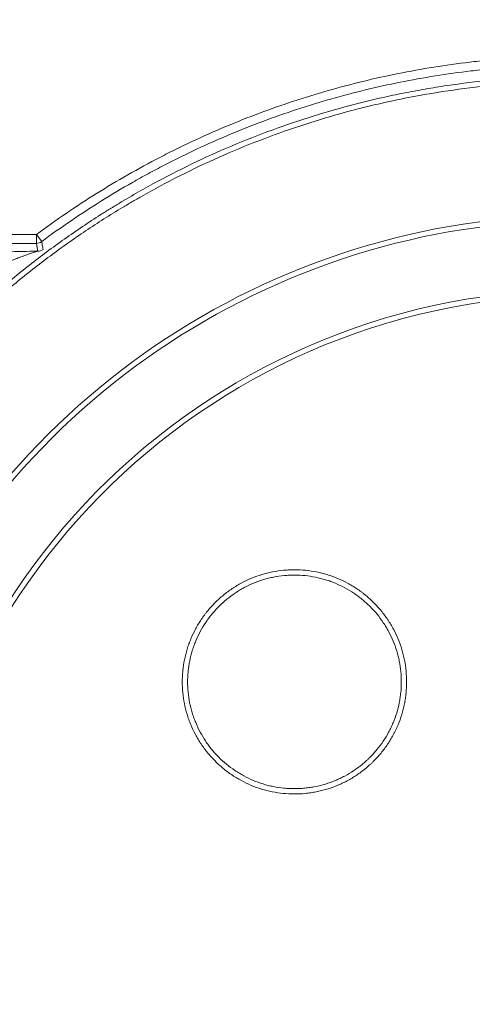
# Model space of a CAD drawing. Units: inches. Extents: x 0 to 8119, y 0 to 5791.
# Drawn here: x 2344 to 2369, y 3223 to 3279 of the extents above; entities that cross this region are included whole.
import ezdxf

# ---------------------------------------------------------------- set-up
doc = ezdxf.new("R2010")
doc.units = ezdxf.units.IN
doc.header["$MEASUREMENT"] = 0
doc.layers.add('102', color=7, linetype='Continuous', true_color=0xffffff)
doc.styles.add('LG-TEXT', font='arial.ttf')
doc.dimstyles.new('LG-DIMENSION', dxfattribs={"dimtxt": 30, "dimasz": 25, "dimexe": 0.18, "dimexo": 0.0625, "dimgap": 5, "dimtad": 2, "dimtoh": 1, "dimdec": 0, "dimrnd": 0.05, "dimzin": 0, "dimdsep": 46, "dimtxsty": 'LG-TEXT', "dimcen": 0.09, "dimadec": 0, "dimazin": 0, "dimtfac": 1, "dimtdec": 0, "dimtix": 1, "dimtofl": 0, "dimtmove": 0, "dimatfit": 3, "dimfxl": 0.18, "dimtolj": 1, "dimtzin": 0, "dimarcsym": 0})

# ---------------------------------------------------------------- blocks, each defined once
blk = doc.blocks.new('*D4')
at = {"color": 0, "lineweight": -2, "transparency": 16777216}
for p, q in [((2592.447, 3362.088), (2750.11, 3362.088)), ((2749.93, 3337.088), (2749.93, 2368.058)), ((2307.715, 2343.058), (2750.11, 2343.058))]:
    blk.add_line(p, q, dxfattribs=at)
at = {"color": 0, "transparency": 16777216}
for points in [[(2745.763, 3337.088), (2754.096, 3337.088), (2749.93, 3362.088)], [(2745.763, 2368.058), (2754.096, 2368.058), (2749.93, 2343.058)]]:
    blk.add_solid(points, dxfattribs=at)
at = {"layer": 'Defpoints', "color": 0, "transparency": 16777216}
for p in [(2592.384, 3362.088), (2307.652, 2343.058), (2749.93, 2343.058)]:
    blk.add_point(p, dxfattribs=at)
at = {"color": 0, "transparency": 16777216, "insert": (2770.247, 2852.573), "char_height": 30, "attachment_point": 5, "rotation": 90, "style": 'LG-TEXT'}
blk.add_mtext('\\A1;1019', dxfattribs=at)

msp = doc.modelspace()

# ---------------------------------------------------------------- linework, layer by layer
at = {"layer": '102', "color": 3, "linetype": 'Continuous', "lineweight": 13}
for p, q in [((2150.133, 3266.69), (2344.518, 3266.69)), ((2344.518, 3266.69), (2344.518, 3266.19)), ((2344.816, 3266.288), (2344.518, 3266.69)), ((2344.518, 3266.19), (2150.133, 3266.19))]:
    msp.add_line(p, q, dxfattribs=at)
for radius, start, end in [(42.171, 87.9661, 1.9284), (41.871, 87.9661, 1.9284), (37.97, 88.0183, 356.1616), (37.67, 88.0183, 356.1616)]:
    msp.add_arc((2374.953, 3225.601), radius, start, end, dxfattribs=at)
for centre, major_axis, ratio, start_param, end_param in [((2344.518, 3266.69), (-0.493, -0.083), 0.999242, 1.40374, 2.041469), ((2344.593, 3266.252), (-0.493, -0.085), 0.999241, 1.400866, 2.042483)]:
    msp.add_ellipse(centre, major_axis=major_axis, ratio=ratio, start_param=start_param, end_param=end_param, dxfattribs=at)
for points, knots in [([(2344.518, 3266.69), (2345.617, 3267.504), (2346.743, 3268.272), (2349.053, 3269.715), (2350.235, 3270.389), (2351.748, 3271.174), (2352.205, 3271.405), (2352.665, 3271.629), (2352.973, 3271.777), (2353.127, 3271.851), (2353.901, 3272.213), (2354.524, 3272.49), (2356.404, 3273.28), (2357.671, 3273.754), (2360.235, 3274.599), (2361.532, 3274.969), (2364.154, 3275.606), (2365.479, 3275.873), (2367.489, 3276.194), (2368.162, 3276.288), (2369.009, 3276.389), (2369.178, 3276.409), (2369.518, 3276.446), (2369.688, 3276.463), (2370.198, 3276.514), (2370.538, 3276.544), (2372.239, 3276.678), (2374.959, 3276.785), (2377.679, 3276.678), (2379.379, 3276.544), (2379.719, 3276.514), (2380.229, 3276.463), (2380.399, 3276.446), (2380.739, 3276.409), (2381.587, 3276.312), (2382.43, 3276.194), (2384.441, 3275.872), (2385.766, 3275.605), (2388.388, 3274.968), (2389.684, 3274.598), (2392.247, 3273.754), (2393.514, 3273.28), (2395.391, 3272.491), (2396.013, 3272.214), (2396.786, 3271.852), (2396.94, 3271.779), (2397.249, 3271.631), (2397.709, 3271.406), (2398.166, 3271.175), (2399.68, 3270.39), (2400.863, 3269.715), (2403.173, 3268.272), (2404.3, 3267.504), (2405.398, 3266.69)], [0, 0, 0, 0, 0.0625, 0.0625, 0.125, 0.125, 0.140625, 0.148438, 0.148438, 0.15625, 0.15625, 0.1875, 0.1875, 0.25, 0.25, 0.3125, 0.3125, 0.375, 0.375, 0.40625, 0.40625, 0.414063, 0.414063, 0.421875, 0.421875, 0.4375, 0.4375, 0.5, 0.5625, 0.5625, 0.578125, 0.578125, 0.585938, 0.585938, 0.59375, 0.625, 0.625, 0.6875, 0.6875, 0.75, 0.75, 0.8125, 0.8125, 0.84375, 0.84375, 0.851563, 0.851563, 0.859375, 0.875, 0.875, 0.9375, 0.9375, 1, 1, 1, 1]), ([(2405.101, 3266.288), (2404.013, 3267.095), (2402.898, 3267.855), (2400.611, 3269.283), (2399.44, 3269.952), (2397.942, 3270.729), (2397.489, 3270.958), (2397.033, 3271.18), (2396.728, 3271.327), (2396.575, 3271.399), (2395.81, 3271.758), (2395.194, 3272.031), (2393.336, 3272.813), (2392.082, 3273.282), (2389.545, 3274.118), (2388.262, 3274.484), (2385.667, 3275.115), (2384.355, 3275.38), (2382.364, 3275.698), (2381.697, 3275.792), (2380.859, 3275.892), (2380.691, 3275.911), (2380.354, 3275.948), (2380.186, 3275.965), (2379.681, 3276.016), (2379.345, 3276.046), (2377.662, 3276.179), (2376.316, 3276.231), (2373.623, 3276.232), (2372.276, 3276.18), (2370.593, 3276.047), (2370.256, 3276.017), (2369.751, 3275.967), (2369.583, 3275.95), (2369.246, 3275.913), (2368.407, 3275.818), (2367.574, 3275.702), (2365.584, 3275.384), (2364.272, 3275.12), (2361.677, 3274.49), (2360.393, 3274.124), (2357.854, 3273.289), (2356.599, 3272.82), (2354.739, 3272.038), (2354.122, 3271.765), (2353.356, 3271.406), (2353.203, 3271.334), (2352.898, 3271.187), (2352.442, 3270.965), (2351.838, 3270.659), (2351.388, 3270.424), (2351.089, 3270.265), (2350.94, 3270.185), (2350.494, 3269.942), (2350.199, 3269.778), (2349.318, 3269.275), (2348.738, 3268.929), (2347.02, 3267.856), (2345.903, 3267.095), (2344.816, 3266.288)], [0, 0, 0, 0, 0.0625, 0.0625, 0.125, 0.125, 0.140625, 0.148438, 0.148438, 0.15625, 0.15625, 0.1875, 0.1875, 0.25, 0.25, 0.3125, 0.3125, 0.375, 0.375, 0.40625, 0.40625, 0.414063, 0.414063, 0.421875, 0.421875, 0.4375, 0.4375, 0.5, 0.5, 0.5625, 0.5625, 0.578125, 0.578125, 0.585938, 0.585938, 0.59375, 0.625, 0.625, 0.6875, 0.6875, 0.75, 0.75, 0.8125, 0.8125, 0.84375, 0.84375, 0.851562, 0.851562, 0.859375, 0.875, 0.882812, 0.882812, 0.890625, 0.890625, 0.90625, 0.90625, 0.9375, 0.9375, 1, 1, 1, 1]), ([(2374.958, 3275.595), (2376.61, 3275.595), (2378.256, 3275.515), (2380.307, 3275.314), (2380.82, 3275.258), (2381.331, 3275.193), (2381.536, 3275.167), (2381.638, 3275.153), (2381.945, 3275.112), (2382.965, 3274.967), (2384.785, 3274.651), (2387.174, 3274.114), (2389.528, 3273.462), (2391.846, 3272.695), (2393.367, 3272.107), (2394.876, 3271.48), (2395.625, 3271.148), (2396.739, 3270.62), (2397.109, 3270.439), (2397.661, 3270.16), (2397.845, 3270.065), (2398.21, 3269.875), (2399.121, 3269.394), (2400.726, 3268.481), (2402.793, 3267.167), (2404.788, 3265.757), (2406.713, 3264.252), (2408.566, 3262.651), (2409.754, 3261.52), (2410.481, 3260.792), (2410.698, 3260.573), (2410.913, 3260.351), (2411.056, 3260.202), (2411.128, 3260.127), (2411.483, 3259.754), (2411.764, 3259.452), (2412.592, 3258.538), (2413.662, 3257.297), (2415.168, 3255.367), (2416.575, 3253.371), (2417.884, 3251.308), (2419.093, 3249.178), (2419.833, 3247.713), (2420.273, 3246.783), (2420.36, 3246.596), (2420.489, 3246.315), (2420.532, 3246.221), (2420.617, 3246.032), (2420.827, 3245.562), (2421.03, 3245.089), (2421.502, 3243.95), (2421.796, 3243.186), (2422.346, 3241.647), (2422.857, 3240.098), (2423.506, 3237.745), (2424.04, 3235.36), (2424.457, 3232.946), (2424.657, 3231.316), (2424.756, 3230.291), (2424.775, 3230.085), (2424.81, 3229.674), (2424.859, 3229.057), (2424.896, 3228.441), (2424.955, 3227.211), (2424.975, 3226.393), (2424.974, 3223.942), (2424.896, 3222.314), (2424.66, 3219.882), (2424.561, 3219.073), (2424.325, 3217.458), (2424.186, 3216.653), (2423.869, 3215.044), (2423.69, 3214.242), (2423.465, 3213.341), (2423.44, 3213.24), (2423.389, 3213.041), (2423.311, 3212.741), (2423.124, 3212.045), (2422.952, 3211.453), (2422.596, 3210.276), (2422.083, 3208.722), (2421.202, 3206.442), (2420.213, 3204.21), (2419.114, 3202.026), (2418.307, 3200.603), (2417.675, 3199.548), (2417.352, 3199.024), (2417.018, 3198.504), (2416.793, 3198.159), (2416.68, 3197.987), (2416.106, 3197.129), (2415.158, 3195.784), (2413.648, 3193.851), (2412.051, 3191.999), (2410.367, 3190.229), (2408.597, 3188.54), (2407.36, 3187.469), (2406.409, 3186.686), (2405.928, 3186.3), (2405.439, 3185.922), (2405.193, 3185.734), (2405.111, 3185.672), (2404.946, 3185.547), (2404.203, 3184.991), (2403.448, 3184.458), (2402.087, 3183.546), (2400.708, 3182.669), (2398.584, 3181.461), (2396.405, 3180.36), (2394.17, 3179.364), (2392.644, 3178.772), (2391.484, 3178.356), (2391.096, 3178.221), (2390.509, 3178.027), (2390.313, 3177.963), (2389.919, 3177.838), (2388.934, 3177.532), (2387.149, 3177.038), (2384.743, 3176.498), (2383.123, 3176.219), (2381.902, 3176.039), (2381.29, 3175.956), (2380.676, 3175.885), (2380.265, 3175.84), (2380.06, 3175.819), (2379.033, 3175.719), (2378.213, 3175.66), (2376.576, 3175.581), (2375.759, 3175.562), (2373.311, 3175.563), (2371.685, 3175.641), (2369.253, 3175.878), (2368.443, 3175.976), (2366.827, 3176.213), (2366.02, 3176.352), (2364.812, 3176.591), (2364.209, 3176.717), (2363.606, 3176.856), (2363.305, 3176.927), (2363.205, 3176.951), (2363.004, 3177), (2362.102, 3177.222), (2360.419, 3177.688), (2358.091, 3178.457), (2355.812, 3179.337), (2353.579, 3180.328), (2351.395, 3181.428), (2349.97, 3182.236), (2348.914, 3182.87), (2348.389, 3183.194), (2347.868, 3183.528), (2347.522, 3183.753), (2347.35, 3183.867), (2346.493, 3184.44), (2345.151, 3185.388), (2343.22, 3186.897), (2341.369, 3188.495), (2339.599, 3190.179), (2337.909, 3191.951), (2336.837, 3193.191), (2336.053, 3194.144), (2335.795, 3194.465), (2335.478, 3194.871), (2335.414, 3194.953), (2335.288, 3195.116), (2335.1, 3195.362), (2334.418, 3196.267), (2333.354, 3197.776), (2332.041, 3199.844), (2330.834, 3201.968), (2329.733, 3204.148), (2328.737, 3206.385), (2328.145, 3207.914), (2327.728, 3209.076), (2327.594, 3209.466), (2327.399, 3210.054), (2327.336, 3210.25), (2327.211, 3210.643), (2326.906, 3211.626), (2326.633, 3212.614), (2326.236, 3214.201), (2325.879, 3215.795), (2325.463, 3218.202), (2325.264, 3219.819), (2325.024, 3222.254), (2324.943, 3223.889), (2324.941, 3225.741), (2324.943, 3225.947), (2324.947, 3226.36), (2324.951, 3226.566), (2324.965, 3227.185), (2324.98, 3227.596), (2325.038, 3228.828), (2325.156, 3230.462), (2325.452, 3232.892), (2325.864, 3235.299), (2326.395, 3237.685), (2326.828, 3239.26), (2327.3, 3240.828), (2327.557, 3241.608), (2327.903, 3242.579), (2327.973, 3242.773), (2328.117, 3243.16), (2328.19, 3243.353), (2328.412, 3243.93), (2328.564, 3244.312), (2329.036, 3245.45), (2329.699, 3246.948), (2330.799, 3249.133), (2332.003, 3251.259), (2333.31, 3253.324), (2334.721, 3255.33), (2335.732, 3256.627), (2336.385, 3257.425), (2336.517, 3257.584), (2336.783, 3257.899), (2337.183, 3258.37), (2337.592, 3258.832), (2338.418, 3259.745), (2339.546, 3260.931), (2341.316, 3262.619), (2343.163, 3264.218), (2345.088, 3265.727), (2346.423, 3266.672), (2347.444, 3267.358), (2347.96, 3267.695), (2348.483, 3268.023), (2348.833, 3268.24), (2349.009, 3268.348), (2349.894, 3268.881), (2350.609, 3269.287), (2352.054, 3270.063), (2353.513, 3270.801), (2355.747, 3271.795), (2358.023, 3272.677), (2360.344, 3273.448), (2361.921, 3273.886), (2363.114, 3274.187), (2363.714, 3274.33), (2364.318, 3274.462), (2364.721, 3274.547), (2364.923, 3274.589), (2365.531, 3274.71), (2366.14, 3274.823), (2366.751, 3274.926), (2367.158, 3274.991), (2367.362, 3275.023), (2368.383, 3275.174), (2370.02, 3275.375), (2371.662, 3275.495), (2372.897, 3275.555), (2373.514, 3275.578), (2374.236, 3275.591), (2374.546, 3275.594), (2374.752, 3275.595), (2374.855, 3275.595), (2374.958, 3275.595)], [0, 0, 0, 0, 0.015625, 0.015625, 0.019531, 0.020508, 0.020508, 0.021484, 0.021484, 0.023438, 0.03125, 0.039063, 0.046875, 0.054688, 0.0625, 0.0625, 0.070313, 0.070313, 0.074219, 0.074219, 0.076172, 0.076172, 0.078125, 0.085938, 0.09375, 0.101563, 0.109375, 0.117188, 0.125, 0.125, 0.126953, 0.12793, 0.12793, 0.128906, 0.128906, 0.132813, 0.132813, 0.140625, 0.148438, 0.15625, 0.164063, 0.171875, 0.179688, 0.179688, 0.181641, 0.181641, 0.182617, 0.182617, 0.183594, 0.1875, 0.1875, 0.195313, 0.195313, 0.203125, 0.210938, 0.21875, 0.226563, 0.234375, 0.234375, 0.236328, 0.236328, 0.238281, 0.242188, 0.242188, 0.25, 0.25, 0.265625, 0.265625, 0.273438, 0.273438, 0.28125, 0.28125, 0.289063, 0.289063, 0.290039, 0.290039, 0.291016, 0.292969, 0.296875, 0.296875, 0.304688, 0.3125, 0.320313, 0.328125, 0.335938, 0.335938, 0.339844, 0.341797, 0.341797, 0.34375, 0.34375, 0.351563, 0.359375, 0.367188, 0.375, 0.382813, 0.390625, 0.390625, 0.394531, 0.396484, 0.396484, 0.397461, 0.397461, 0.398438, 0.40625, 0.40625, 0.414063, 0.421875, 0.429688, 0.4375, 0.445313, 0.445313, 0.449219, 0.449219, 0.451172, 0.451172, 0.453125, 0.460938, 0.46875, 0.476563, 0.476563, 0.480469, 0.482422, 0.482422, 0.484375, 0.484375, 0.492188, 0.492188, 0.5, 0.5, 0.515625, 0.515625, 0.523438, 0.523438, 0.53125, 0.53125, 0.535156, 0.537109, 0.537109, 0.538086, 0.538086, 0.539063, 0.546875, 0.554688, 0.5625, 0.570313, 0.578125, 0.585938, 0.585938, 0.589844, 0.591797, 0.591797, 0.59375, 0.59375, 0.601563, 0.609375, 0.617188, 0.625, 0.632813, 0.640625, 0.640625, 0.644531, 0.644531, 0.645508, 0.645508, 0.646484, 0.648438, 0.65625, 0.664063, 0.671875, 0.679688, 0.6875, 0.695313, 0.695313, 0.699219, 0.699219, 0.701172, 0.701172, 0.703125, 0.710938, 0.710938, 0.71875, 0.726563, 0.734375, 0.734375, 0.75, 0.75, 0.751953, 0.751953, 0.753906, 0.753906, 0.757813, 0.757813, 0.765625, 0.773438, 0.78125, 0.789063, 0.796875, 0.796875, 0.804688, 0.804688, 0.806641, 0.806641, 0.808594, 0.808594, 0.8125, 0.8125, 0.820313, 0.828125, 0.835938, 0.84375, 0.851563, 0.859375, 0.859375, 0.861328, 0.861328, 0.863281, 0.867188, 0.867188, 0.875, 0.882813, 0.890625, 0.898438, 0.90625, 0.90625, 0.910156, 0.912109, 0.912109, 0.914063, 0.914063, 0.921875, 0.921875, 0.929688, 0.9375, 0.945313, 0.953125, 0.960938, 0.960938, 0.964844, 0.966797, 0.966797, 0.96875, 0.96875, 0.972656, 0.974609, 0.974609, 0.976563, 0.976563, 0.984375, 0.992188, 0.992188, 0.996094, 0.998047, 0.999023, 0.999023, 1, 1, 1, 1]), ([(2374.958, 3275.295), (2373.316, 3275.295), (2371.682, 3275.216), (2369.243, 3274.977), (2367.622, 3274.778), (2366.008, 3274.499), (2365.002, 3274.299), (2364.8, 3274.258), (2364.399, 3274.173), (2363.799, 3274.041), (2363.203, 3273.9), (2362.016, 3273.602), (2360.449, 3273.166), (2358.141, 3272.401), (2355.877, 3271.524), (2353.656, 3270.537), (2352.205, 3269.804), (2351.127, 3269.226), (2350.591, 3268.929), (2350.059, 3268.623), (2349.706, 3268.416), (2349.529, 3268.311), (2349.002, 3267.993), (2348.653, 3267.778), (2347.963, 3267.339), (2347.621, 3267.115), (2346.606, 3266.434), (2345.278, 3265.495), (2343.365, 3263.996), (2341.528, 3262.407), (2339.768, 3260.729), (2338.646, 3259.55), (2337.825, 3258.643), (2337.419, 3258.184), (2337.021, 3257.716), (2336.757, 3257.402), (2336.625, 3257.244), (2335.975, 3256.452), (2334.971, 3255.163), (2333.568, 3253.169), (2332.268, 3251.116), (2331.07, 3249.004), (2329.976, 3246.832), (2329.316, 3245.343), (2328.847, 3244.212), (2328.696, 3243.832), (2328.475, 3243.259), (2328.402, 3243.067), (2328.259, 3242.682), (2327.909, 3241.718), (2327.59, 3240.749), (2327.119, 3239.191), (2326.689, 3237.625), (2326.161, 3235.253), (2325.75, 3232.86), (2325.456, 3230.445), (2325.338, 3228.821), (2325.28, 3227.596), (2325.265, 3227.187), (2325.251, 3226.573), (2325.247, 3226.367), (2325.242, 3225.957), (2325.241, 3225.752), (2325.243, 3223.911), (2325.323, 3222.285), (2325.56, 3219.865), (2325.757, 3218.258), (2326.171, 3215.864), (2326.525, 3214.281), (2326.919, 3212.703), (2327.136, 3211.917), (2327.493, 3210.743), (2327.616, 3210.352), (2327.874, 3209.573), (2328.008, 3209.185), (2328.422, 3208.031), (2329.01, 3206.51), (2329.999, 3204.286), (2331.094, 3202.119), (2332.293, 3200.007), (2333.597, 3197.951), (2334.537, 3196.618), (2335.148, 3195.797), (2335.332, 3195.551), (2335.52, 3195.307), (2335.645, 3195.145), (2335.708, 3195.064), (2336.024, 3194.66), (2336.28, 3194.34), (2337.059, 3193.393), (2338.124, 3192.16), (2339.804, 3190.399), (2341.563, 3188.724), (2343.402, 3187.135), (2345.322, 3185.634), (2346.656, 3184.692), (2347.507, 3184.122), (2347.678, 3184.009), (2348.022, 3183.785), (2348.54, 3183.453), (2349.062, 3183.131), (2350.112, 3182.5), (2351.528, 3181.697), (2353.699, 3180.603), (2355.918, 3179.618), (2358.184, 3178.742), (2360.498, 3177.977), (2362.073, 3177.542), (2362.968, 3177.318), (2363.067, 3177.293), (2363.267, 3177.245), (2363.366, 3177.221), (2363.666, 3177.15), (2364.265, 3177.012), (2364.865, 3176.886), (2366.066, 3176.648), (2366.868, 3176.511), (2368.474, 3176.275), (2369.279, 3176.176), (2371.696, 3175.941), (2373.313, 3175.863), (2375.746, 3175.862), (2376.559, 3175.881), (2378.186, 3175.959), (2379.001, 3176.017), (2380.022, 3176.116), (2380.226, 3176.137), (2380.634, 3176.182), (2381.245, 3176.253), (2381.853, 3176.335), (2383.067, 3176.513), (2384.677, 3176.791), (2387.068, 3177.327), (2388.646, 3177.763), (2389.627, 3178.061), (2389.822, 3178.122), (2390.214, 3178.246), (2390.409, 3178.31), (2390.992, 3178.503), (2391.379, 3178.636), (2392.531, 3179.05), (2394.049, 3179.638), (2396.27, 3180.628), (2398.436, 3181.723), (2400.548, 3182.923), (2401.919, 3183.794), (2403.272, 3184.701), (2403.939, 3185.172), (2404.679, 3185.722), (2404.761, 3185.783), (2404.925, 3185.907), (2405.007, 3185.969), (2405.251, 3186.156), (2405.738, 3186.531), (2406.216, 3186.915), (2407.161, 3187.693), (2408.391, 3188.758), (2410.151, 3190.436), (2411.824, 3192.196), (2413.412, 3194.037), (2414.914, 3195.958), (2415.856, 3197.295), (2416.427, 3198.148), (2416.54, 3198.319), (2416.763, 3198.662), (2417.095, 3199.179), (2417.416, 3199.7), (2418.045, 3200.748), (2418.846, 3202.163), (2419.939, 3204.333), (2420.923, 3206.552), (2421.799, 3208.819), (2422.309, 3210.363), (2422.663, 3211.533), (2422.834, 3212.122), (2423.02, 3212.814), (2423.097, 3213.111), (2423.148, 3213.31), (2423.173, 3213.409), (2423.397, 3214.305), (2423.575, 3215.103), (2423.89, 3216.702), (2424.028, 3217.503), (2424.264, 3219.108), (2424.361, 3219.912), (2424.596, 3222.33), (2424.674, 3223.948), (2424.675, 3226.384), (2424.656, 3227.198), (2424.597, 3228.42), (2424.56, 3229.033), (2424.512, 3229.646), (2424.477, 3230.054), (2424.458, 3230.259), (2424.359, 3231.278), (2424.161, 3232.898), (2423.746, 3235.299), (2423.216, 3237.668), (2422.571, 3240.008), (2422.063, 3241.548), (2421.517, 3243.078), (2421.224, 3243.837), (2420.755, 3244.969), (2420.554, 3245.439), (2420.344, 3245.907), (2420.26, 3246.094), (2420.218, 3246.188), (2420.089, 3246.467), (2419.657, 3247.396), (2418.83, 3249.034), (2417.628, 3251.152), (2416.327, 3253.202), (2414.928, 3255.187), (2413.431, 3257.105), (2412.367, 3258.339), (2411.544, 3259.247), (2411.266, 3259.547), (2410.912, 3259.919), (2410.841, 3259.993), (2410.699, 3260.141), (2410.485, 3260.362), (2409.694, 3261.163), (2408.366, 3262.428), (2406.524, 3264.019), (2404.611, 3265.515), (2402.627, 3266.917), (2400.572, 3268.223), (2399.155, 3269.03), (2398.253, 3269.513), (2398.072, 3269.609), (2397.709, 3269.798), (2397.526, 3269.892), (2396.977, 3270.169), (2396.609, 3270.349), (2395.502, 3270.874), (2394.758, 3271.205), (2393.258, 3271.828), (2391.745, 3272.412), (2389.441, 3273.174), (2387.101, 3273.823), (2384.726, 3274.357), (2383.119, 3274.636), (2382.106, 3274.786), (2381.904, 3274.815), (2381.599, 3274.856), (2381.497, 3274.87), (2381.293, 3274.896), (2380.785, 3274.96), (2380.275, 3275.016), (2379.052, 3275.136), (2378.235, 3275.196), (2377.008, 3275.256), (2376.394, 3275.278), (2375.779, 3275.289), (2375.369, 3275.294), (2375.164, 3275.295), (2374.958, 3275.295)], [0, 0, 0, 0, 0.015625, 0.015625, 0.023437, 0.03125, 0.03125, 0.033203, 0.033203, 0.035156, 0.039063, 0.039063, 0.046875, 0.054688, 0.0625, 0.070313, 0.078125, 0.078125, 0.082031, 0.083984, 0.083984, 0.085938, 0.085938, 0.089844, 0.089844, 0.09375, 0.09375, 0.101563, 0.109375, 0.117188, 0.125, 0.132813, 0.132813, 0.136719, 0.138672, 0.138672, 0.140625, 0.140625, 0.148438, 0.15625, 0.164063, 0.171875, 0.179688, 0.1875, 0.1875, 0.191406, 0.191406, 0.193359, 0.193359, 0.195313, 0.203125, 0.203125, 0.210938, 0.21875, 0.226563, 0.234375, 0.242188, 0.242188, 0.246094, 0.246094, 0.248047, 0.248047, 0.25, 0.25, 0.265625, 0.265625, 0.273438, 0.28125, 0.289063, 0.289063, 0.296875, 0.296875, 0.300781, 0.300781, 0.304688, 0.304688, 0.3125, 0.320313, 0.328125, 0.335938, 0.34375, 0.351563, 0.351563, 0.353516, 0.354492, 0.354492, 0.355469, 0.355469, 0.359375, 0.359375, 0.367188, 0.375, 0.382813, 0.390625, 0.398438, 0.40625, 0.40625, 0.408203, 0.408203, 0.410156, 0.414063, 0.414063, 0.421875, 0.429688, 0.4375, 0.445313, 0.453125, 0.460938, 0.460938, 0.461914, 0.461914, 0.462891, 0.462891, 0.464844, 0.46875, 0.46875, 0.476563, 0.476563, 0.484375, 0.484375, 0.5, 0.5, 0.507813, 0.507813, 0.515625, 0.515625, 0.517578, 0.517578, 0.519531, 0.523438, 0.523438, 0.53125, 0.539063, 0.546875, 0.546875, 0.548828, 0.548828, 0.550781, 0.550781, 0.554688, 0.554688, 0.5625, 0.570313, 0.578125, 0.585938, 0.59375, 0.59375, 0.601563, 0.601563, 0.602539, 0.602539, 0.603516, 0.603516, 0.605469, 0.609375, 0.609375, 0.617188, 0.625, 0.632813, 0.640625, 0.648438, 0.65625, 0.65625, 0.658203, 0.658203, 0.660156, 0.664063, 0.664063, 0.671875, 0.679688, 0.6875, 0.695313, 0.703125, 0.703125, 0.707031, 0.708984, 0.709961, 0.709961, 0.710938, 0.710938, 0.71875, 0.71875, 0.726563, 0.726563, 0.734375, 0.734375, 0.75, 0.75, 0.757813, 0.757813, 0.761719, 0.763672, 0.763672, 0.765625, 0.765625, 0.773438, 0.78125, 0.789063, 0.796875, 0.804688, 0.804688, 0.8125, 0.8125, 0.816406, 0.817383, 0.817383, 0.818359, 0.818359, 0.820313, 0.828125, 0.835938, 0.84375, 0.851563, 0.859375, 0.867188, 0.867188, 0.871094, 0.871094, 0.87207, 0.87207, 0.873047, 0.875, 0.882813, 0.890625, 0.898438, 0.90625, 0.914063, 0.921875, 0.921875, 0.923828, 0.923828, 0.925781, 0.925781, 0.929688, 0.929688, 0.9375, 0.9375, 0.945313, 0.953125, 0.960938, 0.96875, 0.976563, 0.976563, 0.978516, 0.978516, 0.979492, 0.979492, 0.980469, 0.984375, 0.984375, 0.992187, 0.992187, 0.996094, 0.998047, 0.998047, 1, 1, 1, 1]), ([(2344.593, 3265.752), (2344.579, 3265.83), (2344.566, 3265.907), (2344.541, 3266.053), (2344.53, 3266.122), (2344.518, 3266.19)], [0, 0, 0, 0, 0.531814, 0.531814, 1, 1, 1, 1]), ([(2344.816, 3266.288), (2344.818, 3266.275), (2344.82, 3266.263), (2344.831, 3266.199), (2344.84, 3266.148), (2344.863, 3266.015), (2344.878, 3265.933), (2344.892, 3265.851)], [0, 0, 0, 0, 0.08765, 0.08765, 0.43825, 0.43825, 1, 1, 1, 1]), ([(2341.134, 3265.684), (2341.704, 3265.696), (2342.277, 3265.707), (2343.43, 3265.73), (2344.01, 3265.741), (2344.593, 3265.752)], [0, 0, 0, 0, 0.5, 0.5, 1, 1, 1, 1]), ([(2342.457, 3264.925), (2342.51, 3264.95), (2342.562, 3264.974), (2342.666, 3265.021), (2342.717, 3265.044), (2342.819, 3265.09), (2342.87, 3265.112), (2342.97, 3265.155), (2343.02, 3265.176), (2343.167, 3265.238), (2343.264, 3265.277), (2343.408, 3265.335), (2343.455, 3265.354), (2343.55, 3265.391), (2343.597, 3265.409), (2343.736, 3265.463), (2343.827, 3265.497), (2343.96, 3265.546), (2344.004, 3265.562), (2344.09, 3265.594), (2344.133, 3265.609), (2344.217, 3265.638), (2344.258, 3265.652), (2344.337, 3265.679), (2344.376, 3265.691), (2344.431, 3265.709), (2344.449, 3265.714), (2344.483, 3265.725), (2344.5, 3265.73), (2344.531, 3265.738), (2344.546, 3265.742), (2344.572, 3265.748), (2344.584, 3265.751), (2344.593, 3265.752)], [0, 0, 0, 0, 0.0625, 0.0625, 0.125, 0.125, 0.1875, 0.1875, 0.25, 0.25, 0.375, 0.375, 0.4375, 0.4375, 0.5, 0.5, 0.625, 0.625, 0.6875, 0.6875, 0.75, 0.75, 0.8125, 0.8125, 0.875, 0.875, 0.90625, 0.90625, 0.9375, 0.9375, 0.96875, 0.96875, 1, 1, 1, 1]), ([(2358.993, 3235.262), (2358.785, 3235.262), (2358.578, 3235.273), (2358.167, 3235.313), (2357.963, 3235.344), (2357.709, 3235.395), (2357.658, 3235.405), (2357.557, 3235.428), (2357.506, 3235.441), (2357.356, 3235.479), (2357.256, 3235.507), (2356.961, 3235.597), (2356.575, 3235.737), (2356.205, 3235.914), (2355.933, 3236.06), (2355.844, 3236.112), (2355.711, 3236.192), (2355.667, 3236.219), (2355.579, 3236.275), (2355.536, 3236.304), (2355.321, 3236.448), (2355.156, 3236.572), (2354.84, 3236.833), (2354.688, 3236.971), (2354.399, 3237.262), (2354.26, 3237.415), (2354.096, 3237.616), (2354.064, 3237.656), (2354, 3237.738), (2353.906, 3237.862), (2353.817, 3237.989), (2353.646, 3238.245), (2353.435, 3238.597), (2353.26, 3238.968), (2353.142, 3239.254), (2353.105, 3239.35), (2353.052, 3239.497), (2353.035, 3239.546), (2353.003, 3239.644), (2352.987, 3239.694), (2352.913, 3239.941), (2352.863, 3240.141), (2352.784, 3240.543), (2352.755, 3240.746), (2352.716, 3241.155), (2352.706, 3241.361), (2352.707, 3241.62), (2352.707, 3241.672), (2352.71, 3241.776), (2352.716, 3241.931), (2352.728, 3242.085), (2352.758, 3242.392), (2352.789, 3242.595), (2352.869, 3242.997), (2352.919, 3243.196), (2353.01, 3243.492), (2353.042, 3243.59), (2353.095, 3243.737), (2353.113, 3243.785), (2353.151, 3243.882), (2353.17, 3243.93), (2353.27, 3244.168), (2353.446, 3244.539), (2353.658, 3244.89), (2353.83, 3245.146), (2353.889, 3245.23), (2353.982, 3245.355), (2354.013, 3245.396), (2354.077, 3245.477), (2354.109, 3245.518), (2354.274, 3245.718), (2354.413, 3245.871), (2354.704, 3246.161), (2355.008, 3246.437), (2355.338, 3246.682), (2355.552, 3246.826), (2355.595, 3246.854), (2355.683, 3246.91), (2355.727, 3246.937), (2355.861, 3247.017), (2355.951, 3247.068), (2356.223, 3247.214), (2356.409, 3247.302), (2356.787, 3247.459), (2356.98, 3247.528), (2357.275, 3247.618), (2357.375, 3247.645), (2357.525, 3247.683), (2357.575, 3247.695), (2357.677, 3247.717), (2357.728, 3247.728), (2357.982, 3247.778), (2358.187, 3247.808), (2358.496, 3247.838), (2358.651, 3247.849), (2358.806, 3247.854), (2358.91, 3247.856), (2358.962, 3247.856), (2359.221, 3247.856), (2359.427, 3247.845), (2359.836, 3247.804), (2360.039, 3247.773), (2360.441, 3247.693), (2360.641, 3247.642), (2360.888, 3247.567), (2360.937, 3247.551), (2361.035, 3247.519), (2361.085, 3247.501), (2361.231, 3247.449), (2361.327, 3247.411), (2361.613, 3247.292), (2361.984, 3247.115), (2362.335, 3246.903), (2362.591, 3246.731), (2362.675, 3246.672), (2362.8, 3246.579), (2362.841, 3246.547), (2362.923, 3246.483), (2362.963, 3246.451), (2363.163, 3246.286), (2363.315, 3246.147), (2363.605, 3245.856), (2363.743, 3245.704), (2364.003, 3245.387), (2364.126, 3245.221), (2364.27, 3245.006), (2364.298, 3244.963), (2364.353, 3244.875), (2364.381, 3244.831), (2364.46, 3244.697), (2364.511, 3244.608), (2364.657, 3244.335), (2364.744, 3244.15), (2364.901, 3243.771), (2364.97, 3243.578), (2365.06, 3243.282), (2365.087, 3243.183), (2365.125, 3243.032), (2365.137, 3242.981), (2365.159, 3242.88), (2365.17, 3242.829), (2365.22, 3242.575), (2365.25, 3242.371), (2365.289, 3241.963), (2365.299, 3241.758), (2365.299, 3241.347), (2365.289, 3241.141), (2365.264, 3240.883), (2365.258, 3240.832), (2365.245, 3240.729), (2365.224, 3240.575), (2365.198, 3240.422), (2365.137, 3240.12), (2365.087, 3239.921), (2364.968, 3239.529), (2364.898, 3239.336), (2364.78, 3239.05), (2364.737, 3238.956), (2364.671, 3238.815), (2364.648, 3238.769), (2364.601, 3238.676), (2364.577, 3238.63), (2364.454, 3238.403), (2364.241, 3238.05), (2363.996, 3237.722), (2363.735, 3237.404), (2363.596, 3237.252), (2363.412, 3237.068), (2363.375, 3237.032), (2363.3, 3236.961), (2363.186, 3236.855), (2363.069, 3236.755), (2362.831, 3236.559), (2362.501, 3236.315), (2362.149, 3236.103), (2361.921, 3235.982), (2361.875, 3235.958), (2361.783, 3235.911), (2361.736, 3235.888), (2361.595, 3235.822), (2361.501, 3235.78), (2361.215, 3235.661), (2361.021, 3235.592), (2360.629, 3235.473), (2360.43, 3235.423), (2360.127, 3235.363), (2360.026, 3235.346), (2359.873, 3235.323), (2359.821, 3235.316), (2359.719, 3235.304), (2359.667, 3235.298), (2359.408, 3235.272), (2359.201, 3235.262), (2358.993, 3235.262)], [0, 0, 0, 0, 0.015625, 0.015625, 0.03125, 0.03125, 0.035156, 0.035156, 0.039062, 0.039062, 0.046875, 0.046875, 0.0625, 0.078125, 0.078125, 0.085937, 0.085937, 0.089844, 0.089844, 0.09375, 0.09375, 0.109375, 0.109375, 0.125, 0.125, 0.140625, 0.140625, 0.144531, 0.144531, 0.148437, 0.15625, 0.15625, 0.171875, 0.1875, 0.1875, 0.195312, 0.195312, 0.199219, 0.199219, 0.203125, 0.203125, 0.21875, 0.21875, 0.234375, 0.234375, 0.25, 0.25, 0.253906, 0.253906, 0.257812, 0.265625, 0.265625, 0.28125, 0.28125, 0.296875, 0.296875, 0.304687, 0.304687, 0.308594, 0.308594, 0.3125, 0.3125, 0.328125, 0.34375, 0.34375, 0.351563, 0.351563, 0.355469, 0.355469, 0.359375, 0.359375, 0.375, 0.375, 0.390625, 0.40625, 0.40625, 0.410156, 0.410156, 0.414063, 0.414063, 0.421875, 0.421875, 0.4375, 0.4375, 0.453125, 0.453125, 0.460938, 0.460938, 0.464844, 0.464844, 0.46875, 0.46875, 0.484375, 0.484375, 0.492188, 0.496094, 0.496094, 0.5, 0.5, 0.515625, 0.515625, 0.53125, 0.53125, 0.546875, 0.546875, 0.550781, 0.550781, 0.554688, 0.554688, 0.5625, 0.5625, 0.578125, 0.59375, 0.59375, 0.601563, 0.601563, 0.605469, 0.605469, 0.609375, 0.609375, 0.625, 0.625, 0.640625, 0.640625, 0.65625, 0.65625, 0.660156, 0.660156, 0.664063, 0.664063, 0.671875, 0.671875, 0.6875, 0.6875, 0.703125, 0.703125, 0.710938, 0.710938, 0.714844, 0.714844, 0.71875, 0.71875, 0.734375, 0.734375, 0.75, 0.75, 0.765625, 0.765625, 0.769531, 0.769531, 0.773438, 0.78125, 0.78125, 0.796875, 0.796875, 0.8125, 0.8125, 0.820313, 0.820313, 0.824219, 0.824219, 0.828125, 0.828125, 0.84375, 0.859375, 0.859375, 0.875, 0.875, 0.878906, 0.878906, 0.882813, 0.890625, 0.890625, 0.90625, 0.921875, 0.921875, 0.925781, 0.925781, 0.929688, 0.929688, 0.9375, 0.9375, 0.953125, 0.953125, 0.96875, 0.96875, 0.976563, 0.976563, 0.980469, 0.980469, 0.984375, 0.984375, 1, 1, 1, 1]), ([(2358.993, 3235.562), (2359.018, 3235.562), (2359.043, 3235.563), (2359.092, 3235.563), (2359.166, 3235.565), (2359.339, 3235.571), (2359.487, 3235.582), (2359.635, 3235.596), (2359.684, 3235.602), (2359.782, 3235.614), (2359.928, 3235.633), (2360.074, 3235.659), (2360.362, 3235.716), (2360.551, 3235.763), (2360.925, 3235.877), (2361.11, 3235.943), (2361.338, 3236.037), (2361.383, 3236.056), (2361.473, 3236.096), (2361.518, 3236.117), (2361.652, 3236.181), (2361.74, 3236.225), (2362, 3236.364), (2362.336, 3236.566), (2362.65, 3236.799), (2362.877, 3236.985), (2362.951, 3237.049), (2363.06, 3237.148), (2363.096, 3237.181), (2363.168, 3237.249), (2363.203, 3237.284), (2363.379, 3237.458), (2363.511, 3237.604), (2363.759, 3237.906), (2363.993, 3238.219), (2364.195, 3238.555), (2364.312, 3238.771), (2364.335, 3238.815), (2364.379, 3238.903), (2364.401, 3238.948), (2364.465, 3239.081), (2364.505, 3239.171), (2364.618, 3239.443), (2364.684, 3239.627), (2364.798, 3240.001), (2364.846, 3240.19), (2364.903, 3240.478), (2364.92, 3240.575), (2364.942, 3240.721), (2364.948, 3240.77), (2364.96, 3240.868), (2364.966, 3240.917), (2364.99, 3241.163), (2364.999, 3241.359), (2364.999, 3241.75), (2364.99, 3241.945), (2364.952, 3242.334), (2364.924, 3242.528), (2364.876, 3242.77), (2364.866, 3242.818), (2364.844, 3242.915), (2364.833, 3242.963), (2364.797, 3243.107), (2364.771, 3243.201), (2364.685, 3243.483), (2364.62, 3243.667), (2364.47, 3244.027), (2364.387, 3244.204), (2364.248, 3244.464), (2364.2, 3244.549), (2364.124, 3244.676), (2364.098, 3244.718), (2364.045, 3244.802), (2364.018, 3244.843), (2363.881, 3245.048), (2363.647, 3245.363), (2363.385, 3245.652), (2363.109, 3245.929), (2362.964, 3246.061), (2362.773, 3246.218), (2362.735, 3246.25), (2362.657, 3246.31), (2362.539, 3246.4), (2362.419, 3246.485), (2362.175, 3246.649), (2361.84, 3246.851), (2361.487, 3247.019), (2361.216, 3247.133), (2361.124, 3247.168), (2360.984, 3247.219), (2360.937, 3247.235), (2360.844, 3247.266), (2360.797, 3247.281), (2360.561, 3247.353), (2360.372, 3247.401), (2359.989, 3247.477), (2359.795, 3247.506), (2359.406, 3247.546), (2359.21, 3247.556), (2358.963, 3247.556), (2358.913, 3247.556), (2358.814, 3247.554), (2358.666, 3247.549), (2358.519, 3247.538), (2358.225, 3247.51), (2358.03, 3247.482), (2357.787, 3247.434), (2357.739, 3247.424), (2357.642, 3247.402), (2357.499, 3247.368), (2357.357, 3247.329), (2357.076, 3247.244), (2356.892, 3247.178), (2356.532, 3247.028), (2356.355, 3246.944), (2356.095, 3246.805), (2356.01, 3246.757), (2355.883, 3246.68), (2355.841, 3246.654), (2355.757, 3246.601), (2355.716, 3246.574), (2355.512, 3246.437), (2355.197, 3246.204), (2354.908, 3245.942), (2354.631, 3245.665), (2354.499, 3245.52), (2354.342, 3245.329), (2354.311, 3245.29), (2354.25, 3245.212), (2354.161, 3245.095), (2354.076, 3244.975), (2353.912, 3244.731), (2353.711, 3244.397), (2353.543, 3244.043), (2353.448, 3243.817), (2353.43, 3243.771), (2353.394, 3243.679), (2353.377, 3243.633), (2353.326, 3243.493), (2353.295, 3243.399), (2353.209, 3243.117), (2353.161, 3242.928), (2353.085, 3242.545), (2353.056, 3242.352), (2353.027, 3242.06), (2353.016, 3241.913), (2353.01, 3241.765), (2353.007, 3241.666), (2353.007, 3241.617), (2353.006, 3241.37), (2353.015, 3241.174), (2353.052, 3240.785), (2353.081, 3240.591), (2353.156, 3240.208), (2353.203, 3240.018), (2353.274, 3239.782), (2353.289, 3239.735), (2353.32, 3239.642), (2353.336, 3239.595), (2353.386, 3239.455), (2353.421, 3239.363), (2353.534, 3239.092), (2353.701, 3238.738), (2353.901, 3238.403), (2354.064, 3238.159), (2354.121, 3238.078), (2354.209, 3237.96), (2354.239, 3237.92), (2354.299, 3237.842), (2354.33, 3237.804), (2354.486, 3237.613), (2354.618, 3237.467), (2354.894, 3237.19), (2355.038, 3237.059), (2355.339, 3236.81), (2355.496, 3236.692), (2355.701, 3236.554), (2355.742, 3236.527), (2355.825, 3236.474), (2355.951, 3236.396), (2356.079, 3236.322), (2356.338, 3236.183), (2356.69, 3236.014), (2357.058, 3235.881), (2357.339, 3235.795), (2357.434, 3235.768), (2357.577, 3235.732), (2357.626, 3235.72), (2357.722, 3235.699), (2357.77, 3235.688), (2358.012, 3235.64), (2358.207, 3235.611), (2358.5, 3235.582), (2358.648, 3235.571), (2358.82, 3235.565), (2358.894, 3235.563), (2358.944, 3235.563), (2358.968, 3235.562), (2358.993, 3235.562)], [0, 0, 0, 0, 0.001953, 0.001953, 0.003906, 0.007813, 0.015625, 0.015625, 0.019531, 0.019531, 0.023438, 0.03125, 0.03125, 0.046875, 0.046875, 0.0625, 0.0625, 0.066406, 0.066406, 0.070313, 0.070313, 0.078125, 0.078125, 0.09375, 0.109375, 0.109375, 0.117188, 0.117188, 0.121094, 0.121094, 0.125, 0.125, 0.140625, 0.140625, 0.15625, 0.171875, 0.171875, 0.175781, 0.175781, 0.179687, 0.179687, 0.1875, 0.1875, 0.203125, 0.203125, 0.21875, 0.21875, 0.226562, 0.226562, 0.230469, 0.230469, 0.234375, 0.234375, 0.25, 0.25, 0.265625, 0.265625, 0.28125, 0.28125, 0.285156, 0.285156, 0.289062, 0.289062, 0.296875, 0.296875, 0.3125, 0.3125, 0.328125, 0.328125, 0.335938, 0.335938, 0.339844, 0.339844, 0.34375, 0.34375, 0.359375, 0.375, 0.375, 0.390625, 0.390625, 0.394531, 0.394531, 0.398438, 0.40625, 0.40625, 0.421875, 0.4375, 0.4375, 0.445313, 0.445313, 0.449219, 0.449219, 0.453125, 0.453125, 0.46875, 0.46875, 0.484375, 0.484375, 0.5, 0.5, 0.503906, 0.503906, 0.507813, 0.515625, 0.515625, 0.53125, 0.53125, 0.535156, 0.535156, 0.539063, 0.546875, 0.546875, 0.5625, 0.5625, 0.578125, 0.578125, 0.585938, 0.585938, 0.589844, 0.589844, 0.59375, 0.59375, 0.609375, 0.625, 0.625, 0.640625, 0.640625, 0.644531, 0.644531, 0.648438, 0.65625, 0.65625, 0.671875, 0.6875, 0.6875, 0.691406, 0.691406, 0.695313, 0.695313, 0.703125, 0.703125, 0.71875, 0.71875, 0.734375, 0.734375, 0.742188, 0.746094, 0.746094, 0.75, 0.75, 0.765625, 0.765625, 0.78125, 0.78125, 0.796875, 0.796875, 0.800781, 0.800781, 0.804688, 0.804688, 0.8125, 0.8125, 0.828125, 0.84375, 0.84375, 0.851563, 0.851563, 0.855469, 0.855469, 0.859375, 0.859375, 0.875, 0.875, 0.890625, 0.890625, 0.90625, 0.90625, 0.910156, 0.910156, 0.914063, 0.921875, 0.921875, 0.9375, 0.953125, 0.953125, 0.960938, 0.960938, 0.964844, 0.964844, 0.96875, 0.96875, 0.984375, 0.984375, 0.992188, 0.996094, 0.998047, 0.998047, 1, 1, 1, 1])]:
    msp.add_open_spline(points, degree=3, knots=knots, dxfattribs=at)

# ---------------------------------------------------------------- dimensions: what is measured, and where the dimension line sits
dim = msp.add_linear_dim(base=(2749.93, 2343.058), p1=(2592.384, 3362.088), p2=(2307.652, 2343.058), angle=270, dimstyle='LG-DIMENSION')
dim.commit()
dim.dimension.update_dxf_attribs({"geometry": '*D4', "text_midpoint": (2770.247, 2852.573)})

doc.saveas('drawing.dxf')
